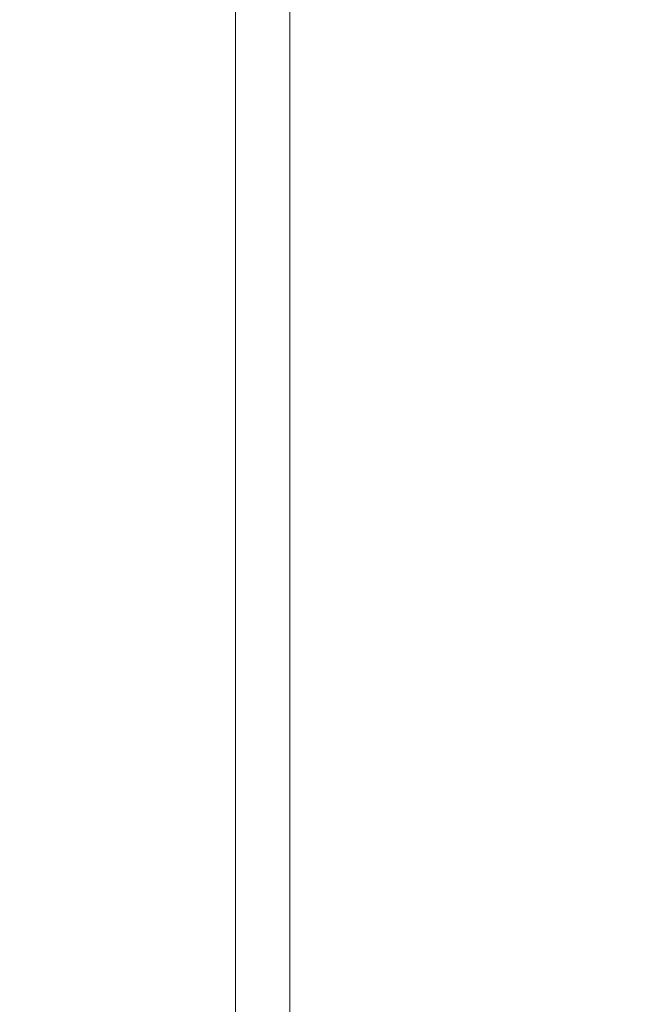
# Model space of a CAD drawing. Extents: x 10 to 2740, y 10 to 1879.
# Drawn here: x 627 to 639, y 353 to 371 of the extents above; entities that cross this region are included whole.
import ezdxf

# ---------------------------------------------------------------- set-up
doc = ezdxf.new("R2010")
doc.units = 0
doc.header["$LTSCALE"] = 7
doc.layers.get('DEFPOINTS').update_dxf_attribs({"linetype": 'CONTINUOUS'})
doc.layers.add('dim', color=225, linetype='CONTINUOUS')
doc.layers.add('EXT-800H-4D', color=7, linetype='CONTINUOUS')
doc.styles.get("Standard").update_dxf_attribs({"font": 'romant.shx', "bigfont": 'chineset.shx'})
doc.dimstyles.get("Standard").update_dxf_attribs({"dimtxt": 2.5, "dimasz": 2.5, "dimexe": 1.25, "dimexo": 0.625, "dimtad": 1, "dimdec": 4, "dimdsep": 46, "dimlunit": 6, "dimtxsty": 'Standard', "dimcen": 2.5, "dimadec": 0, "dimazin": 0, "dimtfac": 1, "dimtdec": 4, "dimtmove": 0, "dimatfit": 3, "dimfxl": 0, "dimtolj": 1, "dimtzin": 0, "dimarcsym": 0})

# ---------------------------------------------------------------- blocks, each defined once
blk = doc.blocks.new('*D14')
at = {"layer": 'DEFPOINTS', "color": 0}
for p in [(476.448, 400.019), (739.912, 400.019), (633.412, 250.019)]:
    blk.add_point(p, dxfattribs=at)
at = {"layer": 'dim', "color": 225, "lineweight": -2}
for p, q in [((733.912, 400.019), (470.448, 400.019)), ((476.448, 270.019), (476.448, 380.019)), ((627.412, 250.019), (470.448, 250.019))]:
    blk.add_line(p, q, dxfattribs=at)
at = {"layer": 'dim', "color": 225}
for points in [[(473.114, 380.019), (479.781, 380.019), (476.448, 400.019)], [(473.114, 270.019), (479.781, 270.019), (476.448, 250.019)]]:
    blk.add_solid(points, dxfattribs=at)
at = {"layer": 'dim', "color": 220, "insert": (458.448, 325.019), "char_height": 24, "attachment_point": 5, "rotation": 90}
blk.add_mtext('\\A1;150', dxfattribs=at)
blk = doc.blocks.new('EXT-800H-4DF')
at = {"layer": 'EXT-800H-4D', "color": 7, "linetype": 'Continuous', "lineweight": 15}
for p, q in [((-400, 215.198), (-400, 1)), ((-401, 148), (-401, 32))]:
    blk.add_line(p, q, dxfattribs=at)

msp = doc.modelspace()

# ---------------------------------------------------------------- block references
at = {"layer": 'EXT-800H-4D', "color": 7, "linetype": 'Continuous'}
msp.add_blockref('EXT-800H-4DF', (1032.412, 250.019), dxfattribs=at)

# ---------------------------------------------------------------- dimensions: what is measured, and where the dimension line sits
at = {"layer": 'dim', "color": 220}
dim = msp.add_linear_dim(base=(476.448, 400.019), p1=(633.412, 250.019), p2=(739.912, 400.019), angle=90, dimstyle='Standard', override={"dimscale": 8, "dimtxt": 3, "dimexe": 0.75, "dimexo": 0.75, "dimgap": 0.75, "dimtad": 3, "dimdec": 2, "dimlunit": 2, "dimcen": 0, "dimclrd": 225, "dimclre": 225, "dimclrt": 220, "dimadec": 2, "dimazin": 2, "dimtp": 0.04, "dimtfac": 0.6, "dimtdec": 8, "dimtofl": 0, "dimatfit": 2, "dimtzin": 8}, dxfattribs=at)
dim.commit()
dim.dimension.update_dxf_attribs({"geometry": '*D14', "text_midpoint": (458.448, 325.019)})

doc.saveas('drawing.dxf')
